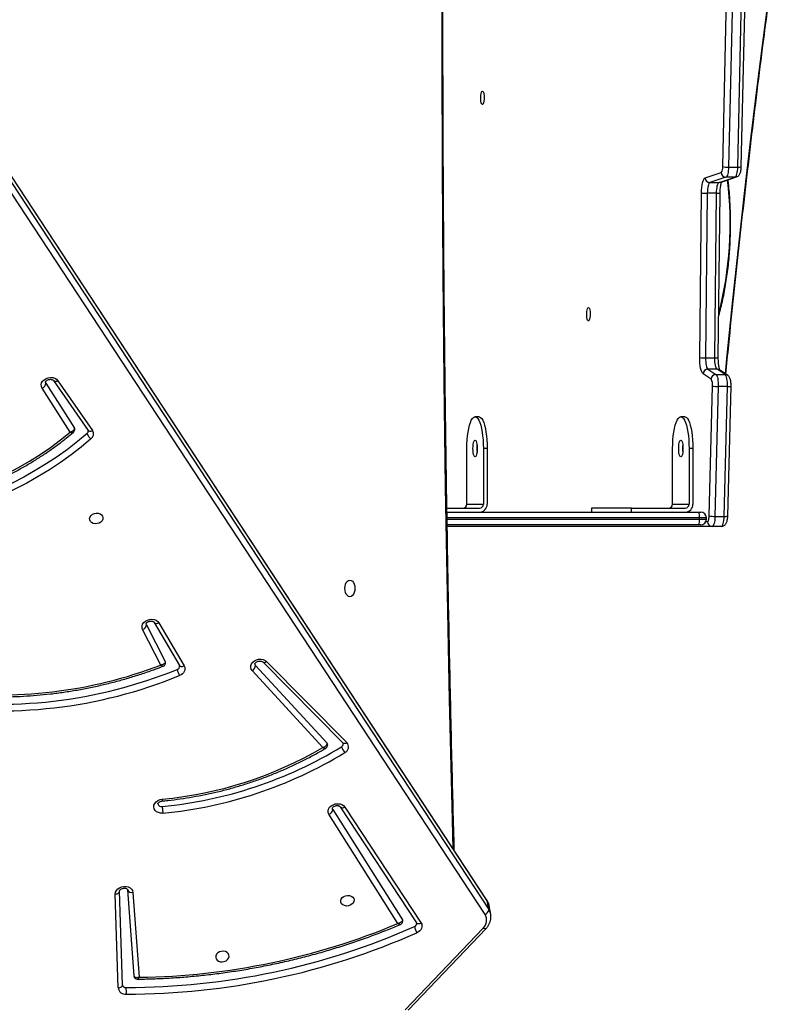
# Model space of a CAD drawing. Units: millimetres. Extents: x -7813 to 337517, y -3372 to 14996.
# Drawn here: x 4683 to 5153, y 5558 to 6177 of the extents above; entities that cross this region are included whole.
import ezdxf

# ---------------------------------------------------------------- set-up
doc = ezdxf.new("R2010")
doc.units = ezdxf.units.MM
doc.layers.add('Toestel 2D', color=7, linetype='Continuous', lineweight=20)
doc.layers.add('VP-EQ', color=7, linetype='Continuous', true_color=0x8a3492)

# ---------------------------------------------------------------- blocks, each defined once
blk = doc.blocks.new('3029-1')
at = {"layer": 'VP-EQ', "color": 0, "linetype": 'Continuous', "lineweight": 25}
for p, q in [((1101.274, -931.955), (1096.374, -937.106)), ((1101.459, -931.979), (1096.558, -937.129)), ((1119.255, -933.546), (1119.256, -933.552)), ((1119.256, -933.552), (1119.436, -939.453)), ((1119.523, -933.36), (1119.703, -939.261)), ((1118.591, -939.373), (1118.199, -934.03)), ((1118.525, -934.111), (1118.921, -939.522)), ((1105.264, -944.738), (1100.468, -937.441)), ((1105.547, -944.756), (1100.752, -937.46)), ((1106.028, -944.585), (1101.643, -937.647)), ((1101.923, -937.413), (1106.263, -944.281)), ((1096.085, -937.986), (1096.184, -938.536)), ((1132.476, -993.518), (1096.208, -938.292)), ((1096.208, -938.292), (1096.308, -938.842)), ((1096.442, -937.985), (1132.71, -993.211)), ((1096.308, -938.842), (1132.575, -994.068)), ((1096.324, -938.883), (1132.591, -994.109)), ((1119.436, -939.447), (1119.436, -939.453)), ((1106.028, -944.585), (1106.051, -944.644)), ((1105.547, -944.756), (1105.545, -944.752)), ((1110.182, -953.894), (1105.138, -948.803)), ((1110.428, -953.866), (1105.384, -948.775)), ((1110.876, -953.654), (1106.378, -948.755)), ((1106.648, -948.484), (1111.089, -953.32)), ((1116.962, -956.328), (1115.372, -953.614)), ((1117.253, -956.359), (1115.664, -953.646)), ((1117.743, -956.205), (1116.559, -953.886)), ((1116.84, -953.668), (1117.988, -955.916)), ((1117.253, -956.359), (1117.251, -956.355)), ((1117.743, -956.205), (1117.759, -956.251)), ((1081.58, -962.395), (1082.159, -962.395)), ((1082.159, -962.395), (1098.82, -962.395)), ((1082.872, -962.495), (1083.002, -962.495)), ((1083.002, -962.495), (1098.822, -962.495)), ((1081.177, -963.048), (1080.968, -971.221)), ((1081.4, -963.027), (1081.191, -971.199)), ((1081.979, -963.027), (1081.4, -963.027)), ((1081.77, -971.199), (1081.979, -963.027)), ((1082.346, -963.056), (1082.137, -971.229)), ((1082.555, -962.695), (1082.449, -962.695)), ((1082.522, -962.845), (1082.522, -962.945)), ((1082.956, -962.845), (1082.522, -962.845)), ((1082.522, -962.945), (1082.956, -962.945)), ((1083.002, -963.295), (1082.872, -963.295)), ((1082.956, -962.845), (1082.956, -962.945)), ((1098.827, -962.845), (1082.956, -962.845)), ((1082.956, -962.945), (1098.829, -962.945)), ((1098.835, -963.295), (1083.002, -963.295)), ((1087.231, -963.295), (1087.231, -963.545)), ((1089.749, -963.545), (1089.749, -963.295)), ((1083.367, -967.295), (1083.367, -963.795)), ((1083.609, -967.295), (1083.609, -963.795)), ((1084.644, -963.795), (1083.609, -963.795)), ((1087.231, -963.545), (1083.85, -963.545)), ((1084.644, -963.795), (1084.644, -967.295)), ((1087.231, -963.545), (1089.749, -963.545)), ((1096.308, -967.295), (1096.308, -963.795)), ((1096.55, -967.295), (1096.55, -963.795)), ((1097.585, -963.795), (1096.55, -963.795)), ((1098.839, -963.545), (1096.791, -963.545)), ((1097.585, -963.795), (1097.585, -967.295)), ((1083.367, -967.295), (1083.609, -967.295)), ((1096.308, -967.295), (1096.55, -967.295)), ((1123.316, -971.563), (1121.136, -968.426)), ((1123.595, -971.575), (1121.416, -968.438)), ((1124.074, -971.402), (1122.279, -968.583)), ((1122.545, -968.327), (1124.309, -971.097)), ((1083.885, -969.295), (1084.126, -969.295)), ((1096.826, -969.295), (1097.067, -969.295)), ((1081.191, -971.199), (1081.77, -971.199)), ((1081.19, -971.914), (1081.689, -972.24)), ((1081.921, -971.958), (1081.341, -971.958)), ((1081.341, -971.958), (1081.841, -972.285)), ((1082.42, -972.285), (1081.921, -971.958)), ((1082.223, -971.662), (1082.723, -971.989)), ((1124.074, -971.402), (1124.097, -971.461)), ((1081.841, -972.285), (1082.42, -972.285)), ((1081.769, -973.013), (1081.659, -983.368)), ((1081.991, -973.004), (1081.881, -983.359)), ((1082.571, -973.004), (1081.991, -973.004)), ((1082.461, -983.359), (1082.571, -973.004)), ((1082.938, -973.016), (1082.828, -983.371)), ((1081.881, -983.359), (1082.461, -983.359)), ((1081.627, -984.042), (1080.62, -984.382)), ((1081.716, -984.027), (1080.709, -984.367)), ((1081.289, -984.367), (1082.295, -984.027)), ((1082.592, -984.326), (1081.585, -984.666)), ((1082.295, -984.027), (1081.716, -984.027)), ((1080.709, -984.367), (1081.289, -984.367)), ((1080.322, -985.023), (1080.05, -997.204)), ((1080.544, -985.004), (1080.272, -997.184)), ((1081.124, -985.004), (1080.544, -985.004)), ((1080.852, -997.184), (1081.124, -985.004)), ((1081.491, -985.03), (1081.219, -997.21))]:
    blk.add_line(p, q, dxfattribs=at)
at = {"layer": 'VP-EQ', "color": 0, "linetype": 'Continuous', "lineweight": 25, "flags": 128}
for points in [[(1119.523, -933.36), (1119.466, -933.369), (1119.412, -933.384), (1119.363, -933.405), (1119.322, -933.432), (1119.29, -933.463), (1119.268, -933.497), (1119.257, -933.533), (1119.256, -933.552)], [(1112.544, -935.329), (1112.552, -935.428), (1112.597, -935.518), (1112.674, -935.592), (1112.778, -935.642), (1112.898, -935.664), (1113.023, -935.657), (1113.144, -935.62), (1113.249, -935.558), (1113.329, -935.475), (1113.376, -935.379), (1113.387, -935.279), (1113.36, -935.183), (1113.298, -935.1), (1113.207, -935.037), (1113.094, -935.001), (1112.97, -934.993), (1112.845, -935.016), (1112.731, -935.066), (1112.638, -935.139), (1112.574, -935.23), (1112.544, -935.329)], [(1096.374, -937.106), (1096.38, -937.1), (1096.404, -937.089), (1096.435, -937.086), (1096.472, -937.092), (1096.514, -937.107), (1096.558, -937.129)], [(1100.468, -937.441), (1100.429, -937.362), (1100.411, -937.277), (1100.415, -937.189), (1100.44, -937.102), (1100.487, -937.019), (1100.552, -936.944), (1100.633, -936.879), (1100.728, -936.827)], [(1100.752, -937.46), (1100.735, -937.44), (1100.705, -937.42), (1100.667, -937.407), (1100.622, -937.403), (1100.573, -937.408), (1100.521, -937.421), (1100.468, -937.441)], [(1101.643, -937.647), (1101.63, -937.618), (1101.626, -937.602)], [(1105.519, -938.848), (1105.49, -938.948), (1105.426, -939.038), (1105.332, -939.111), (1105.218, -939.162), (1105.094, -939.184), (1104.969, -939.176), (1104.856, -939.14), (1104.765, -939.077), (1104.703, -938.994), (1104.677, -938.899), (1104.687, -938.798), (1104.735, -938.702), (1104.814, -938.62), (1104.919, -938.557), (1105.04, -938.52), (1105.166, -938.513), (1105.286, -938.535), (1105.389, -938.585), (1105.466, -938.659), (1105.511, -938.749), (1105.519, -938.848)], [(1096.308, -938.842), (1096.319, -938.875), (1096.324, -938.883)], [(1119.703, -939.261), (1119.688, -939.375), (1119.636, -939.485), (1119.553, -939.584), (1119.442, -939.664), (1119.311, -939.72), (1119.169, -939.749), (1119.026, -939.749), (1118.891, -939.719), (1118.773, -939.662), (1118.68, -939.582), (1118.618, -939.483), (1118.591, -939.373)], [(1119.703, -939.261), (1119.645, -939.269), (1119.591, -939.285), (1119.543, -939.306), (1119.502, -939.333), (1119.47, -939.364), (1119.448, -939.398), (1119.437, -939.434), (1119.436, -939.447)], [(1098.441, -942.107), (1098.512, -944.789), (1098.671, -951.48), (1098.808, -958.172), (1098.922, -964.866), (1099.013, -971.56), (1099.082, -978.256), (1099.127, -984.951), (1099.15, -991.647), (1099.15, -998.344), (1099.127, -1005.04), (1099.082, -1011.735), (1099.013, -1018.431), (1098.922, -1025.125), (1098.808, -1031.819), (1098.671, -1038.511), (1098.512, -1045.202), (1098.441, -1047.884)], [(1106.263, -944.281), (1106.308, -944.387), (1106.317, -944.501), (1106.287, -944.615), (1106.223, -944.723), (1106.127, -944.815), (1106.006, -944.887), (1105.869, -944.933), (1105.725, -944.95), (1105.583, -944.937), (1105.453, -944.896), (1105.344, -944.828), (1105.264, -944.738)], [(1116.713, -944.355), (1116.858, -944.357), (1116.994, -944.389), (1117.112, -944.448), (1117.204, -944.531), (1117.263, -944.632), (1117.287, -944.745), (1117.272, -944.86), (1117.22, -944.972), (1117.135, -945.071), (1117.023, -945.152), (1116.89, -945.208), (1116.747, -945.236)], [(1111.089, -953.32), (1111.155, -953.417), (1111.185, -953.527), (1111.178, -953.641), (1111.135, -953.753), (1111.058, -953.855), (1110.953, -953.939), (1110.826, -954.002), (1110.686, -954.037), (1110.542, -954.044), (1110.404, -954.02), (1110.282, -953.969), (1110.182, -953.894)], [(1115.372, -953.614), (1115.337, -953.533), (1115.323, -953.447), (1115.332, -953.36), (1115.361, -953.273), (1115.411, -953.192), (1115.48, -953.119), (1115.564, -953.057), (1115.661, -953.008)], [(1110.919, -953.739), (1110.916, -953.724), (1110.876, -953.654)], [(1115.664, -953.646), (1115.644, -953.621), (1115.613, -953.6), (1115.574, -953.586), (1115.528, -953.581), (1115.478, -953.584), (1115.425, -953.595), (1115.372, -953.614)], [(1117.988, -955.916), (1118.023, -956.024), (1118.021, -956.138), (1117.982, -956.25), (1117.91, -956.353), (1117.809, -956.44), (1117.685, -956.505), (1117.547, -956.545), (1117.404, -956.556), (1117.265, -956.537), (1117.14, -956.491), (1117.036, -956.419), (1116.962, -956.328)], [(1104.948, -957.97), (1105.03, -957.988), (1105.106, -958.041), (1105.171, -958.124), (1105.222, -958.233), (1105.253, -958.36), (1105.264, -958.495), (1105.253, -958.631), (1105.222, -958.758), (1105.171, -958.867), (1105.106, -958.95), (1105.03, -959.003), (1104.948, -959.02), (1104.866, -959.003), (1104.79, -958.95), (1104.725, -958.867), (1104.674, -958.758), (1104.643, -958.631), (1104.632, -958.495), (1104.643, -958.36), (1104.674, -958.233), (1104.725, -958.124), (1104.79, -958.041), (1104.866, -957.988), (1104.948, -957.97)], [(1081.58, -962.395), (1081.547, -962.407), (1081.515, -962.442), (1081.485, -962.499), (1081.458, -962.577), (1081.436, -962.672), (1081.418, -962.781), (1081.406, -962.9), (1081.4, -963.027)], [(1081.979, -963.027), (1081.985, -962.9), (1081.998, -962.781), (1082.015, -962.672), (1082.038, -962.577), (1082.064, -962.499), (1082.094, -962.442), (1082.126, -962.407), (1082.159, -962.395)], [(1121.321, -962.9), (1121.292, -962.999), (1121.228, -963.09), (1121.134, -963.163), (1121.02, -963.213), (1120.896, -963.236), (1120.771, -963.228), (1120.659, -963.192), (1120.567, -963.129), (1120.505, -963.046), (1120.479, -962.95), (1120.49, -962.85), (1120.537, -962.754), (1120.616, -962.671), (1120.721, -962.609), (1120.842, -962.572), (1120.968, -962.565), (1121.088, -962.587), (1121.191, -962.637), (1121.268, -962.711), (1121.313, -962.801), (1121.321, -962.9)], [(1121.233, -967.903), (1121.847, -967.388), (1122.487, -966.893), (1123.151, -966.418), (1123.837, -965.965), (1124.545, -965.534), (1125.272, -965.127), (1126.019, -964.743), (1126.783, -964.385), (1127.563, -964.051), (1128.357, -963.743), (1129.165, -963.462), (1129.984, -963.208), (1130.813, -962.982), (1131.65, -962.783), (1132.495, -962.613), (1133.344, -962.471), (1134.198, -962.358), (1135.053, -962.275), (1135.91, -962.22), (1136.765, -962.195), (1137.617, -962.199), (1138.466, -962.233)], [(1121.478, -968.238), (1122.083, -967.731), (1122.713, -967.243), (1123.367, -966.775), (1124.043, -966.329), (1124.74, -965.905), (1125.457, -965.504), (1126.192, -965.126), (1126.945, -964.772), (1127.713, -964.444), (1128.496, -964.141), (1129.291, -963.864), (1130.098, -963.614), (1130.914, -963.391), (1131.739, -963.195), (1132.571, -963.027), (1133.408, -962.888), (1134.248, -962.777), (1135.091, -962.694), (1135.934, -962.641), (1136.777, -962.616), (1137.617, -962.62), (1138.452, -962.653)], [(1082.449, -962.695), (1082.43, -962.702), (1082.412, -962.722), (1082.395, -962.755), (1082.38, -962.799), (1082.367, -962.853), (1082.357, -962.916), (1082.35, -962.984), (1082.346, -963.056)], [(1137.674, -963.336), (1136.855, -963.317), (1136.032, -963.327), (1135.207, -963.367), (1134.383, -963.438), (1133.56, -963.538), (1132.74, -963.667), (1131.926, -963.826), (1131.118, -964.014), (1130.319, -964.231), (1129.53, -964.475), (1128.752, -964.747), (1127.988, -965.047), (1127.24, -965.372), (1126.507, -965.724), (1125.793, -966.1), (1125.099, -966.5), (1124.425, -966.924), (1123.774, -967.371), (1123.147, -967.839), (1122.545, -968.327)], [(1084.126, -967.82), (1084.091, -967.803), (1084.059, -967.75), (1084.03, -967.667), (1084.009, -967.558), (1083.995, -967.431), (1083.991, -967.295), (1083.995, -967.16), (1084.009, -967.033), (1084.03, -966.924), (1084.059, -966.841), (1084.091, -966.788), (1084.126, -966.77), (1084.162, -966.788), (1084.194, -966.841), (1084.223, -966.924), (1084.244, -967.033), (1084.258, -967.16), (1084.262, -967.295), (1084.258, -967.431), (1084.244, -967.558), (1084.223, -967.667), (1084.194, -967.75), (1084.162, -967.803), (1084.126, -967.82)], [(1097.067, -967.82), (1097.032, -967.803), (1096.999, -967.75), (1096.971, -967.667), (1096.95, -967.558), (1096.936, -967.431), (1096.932, -967.295), (1096.936, -967.16), (1096.95, -967.033), (1096.971, -966.924), (1096.999, -966.841), (1097.032, -966.788), (1097.067, -966.77), (1097.103, -966.788), (1097.135, -966.841), (1097.163, -966.924), (1097.185, -967.033), (1097.199, -967.16), (1097.203, -967.295), (1097.199, -967.431), (1097.185, -967.558), (1097.163, -967.667), (1097.135, -967.75), (1097.103, -967.803), (1097.067, -967.82)], [(1083.885, -969.295), (1083.85, -969.291), (1083.78, -969.254), (1083.712, -969.18), (1083.647, -969.071), (1083.586, -968.929), (1083.532, -968.757), (1083.483, -968.558), (1083.443, -968.335), (1083.41, -968.092), (1083.387, -967.835), (1083.372, -967.568), (1083.367, -967.295)], [(1084.644, -967.295), (1084.639, -967.568), (1084.625, -967.835), (1084.601, -968.092), (1084.569, -968.335), (1084.528, -968.558), (1084.48, -968.757), (1084.425, -968.929), (1084.365, -969.071), (1084.3, -969.18), (1084.232, -969.254), (1084.162, -969.291), (1084.091, -969.291), (1084.021, -969.254), (1083.953, -969.18), (1083.888, -969.071), (1083.828, -968.929), (1083.773, -968.757), (1083.725, -968.558), (1083.684, -968.335), (1083.652, -968.092), (1083.628, -967.835), (1083.614, -967.568), (1083.609, -967.295)], [(1096.826, -969.295), (1096.791, -969.291), (1096.721, -969.254), (1096.653, -969.18), (1096.588, -969.071), (1096.527, -968.929), (1096.473, -968.757), (1096.424, -968.558), (1096.384, -968.335), (1096.351, -968.092), (1096.327, -967.835), (1096.313, -967.568), (1096.308, -967.295)], [(1097.585, -967.295), (1097.58, -967.568), (1097.566, -967.835), (1097.542, -968.092), (1097.51, -968.335), (1097.469, -968.558), (1097.421, -968.757), (1097.366, -968.929), (1097.306, -969.071), (1097.241, -969.18), (1097.173, -969.254), (1097.103, -969.291), (1097.032, -969.291), (1096.962, -969.254), (1096.894, -969.18), (1096.829, -969.071), (1096.769, -968.929), (1096.714, -968.757), (1096.666, -968.558), (1096.625, -968.335), (1096.593, -968.092), (1096.569, -967.835), (1096.555, -967.568), (1096.55, -967.295)], [(1121.416, -968.438), (1121.4, -968.42), (1121.37, -968.4), (1121.332, -968.389), (1121.288, -968.385), (1121.24, -968.39), (1121.188, -968.404), (1121.136, -968.426)], [(1122.279, -968.583), (1122.267, -968.561), (1122.261, -968.538)], [(1081.191, -971.199), (1081.191, -971.33), (1081.197, -971.459), (1081.209, -971.582), (1081.227, -971.693), (1081.25, -971.789), (1081.278, -971.867), (1081.308, -971.924), (1081.341, -971.958)], [(1081.921, -971.958), (1081.888, -971.924), (1081.857, -971.867), (1081.83, -971.789), (1081.807, -971.693), (1081.789, -971.582), (1081.776, -971.459), (1081.77, -971.33), (1081.77, -971.199)], [(1124.309, -971.097), (1124.354, -971.202), (1124.363, -971.315), (1124.335, -971.429), (1124.272, -971.536), (1124.178, -971.628), (1124.059, -971.701), (1123.923, -971.748), (1123.78, -971.767), (1123.639, -971.756), (1123.509, -971.716), (1123.398, -971.65), (1123.316, -971.563)], [(1123.595, -971.575), (1123.58, -971.558), (1123.55, -971.538), (1123.512, -971.526), (1123.468, -971.522), (1123.419, -971.528), (1123.368, -971.541), (1123.316, -971.563)], [(1081.323, -972.001), (1081.207, -973.175), (1080.853, -976.634), (1080.483, -980.084), (1080.097, -983.525), (1079.696, -986.955), (1079.279, -990.375), (1078.846, -993.784), (1078.721, -994.747)], [(1081.841, -972.285), (1081.872, -972.317), (1081.902, -972.37), (1081.928, -972.443), (1081.951, -972.534), (1081.969, -972.639), (1081.982, -972.755), (1081.99, -972.877), (1081.991, -973.004)], [(1082.571, -973.004), (1082.569, -972.877), (1082.562, -972.755), (1082.549, -972.639), (1082.531, -972.534), (1082.508, -972.443), (1082.481, -972.37), (1082.452, -972.317), (1082.42, -972.285)], [(1082.723, -971.989), (1082.768, -972.035), (1082.81, -972.111), (1082.848, -972.216), (1082.881, -972.345), (1082.907, -972.495), (1082.925, -972.66), (1082.936, -972.836), (1082.938, -973.016)], [(1089.94, -976.174), (1089.908, -976.156), (1089.878, -976.101), (1089.854, -976.014), (1089.838, -975.905), (1089.831, -975.781), (1089.833, -975.655), (1089.845, -975.537), (1089.865, -975.438), (1089.893, -975.367), (1089.924, -975.329), (1089.957, -975.329), (1089.988, -975.367), (1090.015, -975.438), (1090.036, -975.537), (1090.048, -975.655), (1090.05, -975.781), (1090.043, -975.905), (1090.026, -976.014), (1090.002, -976.101), (1089.973, -976.156), (1089.94, -976.174)], [(1081.881, -983.359), (1081.877, -983.484), (1081.867, -983.604), (1081.851, -983.715), (1081.831, -983.814), (1081.807, -983.896), (1081.779, -983.961), (1081.748, -984.005), (1081.716, -984.027)], [(1082.295, -984.027), (1082.327, -984.005), (1082.358, -983.961), (1082.386, -983.896), (1082.411, -983.814), (1082.431, -983.715), (1082.446, -983.604), (1082.456, -983.484), (1082.461, -983.359)], [(1082.828, -983.371), (1082.822, -983.55), (1082.808, -983.721), (1082.786, -983.88), (1082.757, -984.021), (1082.721, -984.139), (1082.681, -984.231), (1082.638, -984.295), (1082.592, -984.326)], [(1081.627, -984.042), (1081.659, -984.033), (1081.716, -984.027)], [(1080.709, -984.367), (1080.678, -984.388), (1080.648, -984.43), (1080.621, -984.491), (1080.597, -984.57), (1080.576, -984.663), (1080.561, -984.769), (1080.55, -984.884), (1080.544, -985.004)], [(1080.619, -984.382), (1080.653, -984.373), (1080.709, -984.367)], [(1081.124, -985.004), (1081.129, -984.884), (1081.14, -984.769), (1081.156, -984.663), (1081.176, -984.57), (1081.201, -984.491), (1081.228, -984.43), (1081.258, -984.388), (1081.289, -984.367)], [(1096.605, -989.781), (1096.572, -989.762), (1096.543, -989.707), (1096.519, -989.621), (1096.502, -989.511), (1096.495, -989.388), (1096.498, -989.261), (1096.51, -989.144), (1096.53, -989.044), (1096.557, -988.973), (1096.588, -988.936), (1096.621, -988.936), (1096.653, -988.973), (1096.68, -989.044), (1096.7, -989.144), (1096.712, -989.261), (1096.715, -989.388), (1096.707, -989.511), (1096.691, -989.621), (1096.667, -989.707), (1096.637, -989.762), (1096.605, -989.781)]]:
    blk.add_lwpolyline(points, dxfattribs=at)
at = {"layer": 'VP-EQ', "color": 0, "linetype": 'Continuous', "lineweight": 25}
for centre, radius, start, end in [((1119.027, -978.246), 45.281, 90.01575, 113.83551), ((1119.034, -978.285), 44.899, 90.01505, 113.83609), ((1120.752, -933.145), 1.747, 174.10262, 187.94228), ((1119.065, -933.425), 0.463, 8.07966, 96.30098), ((1119.044, -933.605), 0.22, 15.43315, 95.77475), ((1118.8, -977.768), 43.742, 90.78709, 112.69461), ((1097.02, -937.628), 0.679, 132.80095, 211.74483), ((1099.608, -937.518), 1.316, 13.29037, 31.6654), ((1100.962, -937.422), 0.219, 109.41777, 184.63321), ((1096.889, -937.84), 0.817, 190.59184, 213.57507), ((1096.555, -938.313), 0.347, 108.9411, 176.50356), ((1096.989, -938.39), 0.818, 190.31263, 213.55643), ((1118.666, -939.647), 0.284, 26.00683, 105.4031), ((1105.394, -944.938), 0.239, 50.91672, 123.15823), ((1119.256, -971.065), 26.831, 95.43786, 121.42065), ((1106.37, -944.607), 0.343, 108.10152, 176.35216), ((1119.265, -971.113), 26.457, 95.44013, 121.42112), ((1119.003, -969.576), 24.444, 95.2953, 120.3589), ((1116.801, -944.997), 0.228, 16.59297, 101.33591), ((1105.436, -948.534), 0.402, 114.65794, 222.02006), ((1104.634, -948.76), 0.868, 15.05484, 42.97387), ((1105.28, -948.956), 0.209, 60.04334, 132.86478), ((1105.566, -948.716), 0.204, 117.52034, 186.46463), ((1106.473, -948.667), 0.129, 190.37593, 223.22264), ((1126.964, -980.663), 29.876, 80.89872, 112.23075), ((1126.972, -980.708), 29.5, 80.89891, 112.23053), ((1127.016, -980.287), 28.497, 82.59417, 110.92251), ((1111.267, -953.668), 0.39, 117.00608, 177.9621), ((1114.35, -953.735), 1.499, 12.89826, 29.03033), ((1110.324, -954.047), 0.209, 60.10604, 132.85089), ((1115.87, -953.607), 0.214, 105.9923, 185.65596), ((1117.088, -956.538), 0.245, 48.36296, 120.91426), ((1118.065, -956.229), 0.322, 103.78643, 175.63694), ((1082.154, -962.69), 0.295, 359.03554, 88.98662), ((1082.872, -962.845), 0.35, 90, 180), ((1083.661, -962.759), 0.71, 158.17196, 186.95588), ((1081.33, -963.462), 0.441, 80.89451, 110.28605), ((1082.032, -964.664), 1.638, 78.95721, 91.86241), ((1082.872, -962.945), 0.35, 180, 270), ((1083.661, -963.031), 0.71, 173.04412, 201.82804), ((1083.859, -963.787), 0.492, 91.00825, 180.97881), ((1096.8, -963.787), 0.492, 91.00825, 180.97881), ((1083.855, -963.791), 0.246, 91.01359, 180.97065), ((1084.89, -963.791), 0.246, 91.01381, 180.97609), ((1096.796, -963.791), 0.246, 91.01359, 180.97065), ((1097.831, -963.791), 0.246, 91.01381, 180.97609), ((1082.12, -967.295), 1.901, 352.72257, 7.27743), ((1095.061, -967.295), 1.901, 352.72141, 7.27859), ((1095.061, -967.295), 1.901, 352.72257, 7.27743), ((1121.464, -968.216), 0.389, 126.46597, 212.62183), ((1120.87, -968.426), 0.637, 17.16365, 55.23649), ((1121.597, -968.39), 0.193, 128.18147, 187.77687), ((1081.121, -971.635), 0.441, 80.89451, 110.28605), ((1081.824, -972.837), 1.638, 78.95721, 91.86241), ((1082.803, -971.322), 0.672, 171.97724, 210.40022), ((1124.417, -971.423), 0.344, 108.26398, 176.39246), ((1081.34, -971.683), 0.276, 236.91561, 270.15568), ((1081.915, -971.65), 0.308, 271.00656, 357.67436), ((1081.84, -972.009), 0.276, 236.93459, 270.1552), ((1082.415, -971.976), 0.308, 271.0028, 357.66889), ((1081.938, -974.415), 1.412, 87.82504, 96.86509), ((1082.625, -976.874), 3.871, 85.36041, 90.80345), ((1103.6, -981.459), 22.583, 165.46023, 186.95), ((1081.828, -984.776), 1.418, 87.84229, 96.84734), ((1082.514, -987.238), 3.88, 85.3595, 90.78951), ((1082.29, -984.33), 0.302, 0.65086, 88.89487), ((1081.283, -984.669), 0.302, 0.64829, 88.90658), ((1081.985, -984.964), 0.499, 143.34983, 187.65784), ((1080.491, -985.687), 0.685, 85.52333, 104.29749), ((1081.177, -986.87), 1.866, 80.32217, 91.63935)]:
    blk.add_arc(centre, radius, start, end, dxfattribs=at)
for points, knots in [([(1118.296, -933.913), (1118.154, -933.915), (1117.664, -933.922), (1116.826, -933.951), (1115.783, -934.011), (1114.739, -934.096), (1113.697, -934.207), (1112.657, -934.342), (1111.619, -934.501), (1110.586, -934.685), (1109.557, -934.894), (1108.534, -935.127), (1107.518, -935.383), (1106.509, -935.664), (1105.509, -935.968), (1104.518, -936.295), (1103.537, -936.645), (1102.619, -936.996), (1102.034, -937.24), (1101.767, -937.352)], [0, 0, 0, 0, 0.025303, 0.086844, 0.148386, 0.209928, 0.27147, 0.333012, 0.394555, 0.456097, 0.517639, 0.579183, 0.640724, 0.702269, 0.763811, 0.825354, 0.886899, 0.948443, 1, 1, 1, 1]), ([(1118.199, -934.03), (1118.199, -934.03), (1118.21, -934.005), (1118.237, -933.956), (1118.272, -933.916), (1118.29, -933.916), (1118.296, -933.916)], [0, 0, 0, 0, 0.004012, 0.355789, 0.783125, 1, 1, 1, 1]), ([(1118.199, -934.03), (1118.199, -934.03), (1118.231, -934.02), (1118.3, -934.001), (1118.396, -934.002), (1118.466, -934.027), (1118.509, -934.063), (1118.519, -934.095), (1118.525, -934.111)], [0, 0, 0, 0, 0.002317, 0.208238, 0.458323, 0.664381, 0.828204, 1, 1, 1, 1]), ([(1118.521, -934.098), (1118.521, -934.093), (1118.519, -934.062), (1118.491, -934.009), (1118.438, -933.951), (1118.37, -933.92), (1118.32, -933.91), (1118.297, -933.913), (1118.296, -933.913)], [0, 0, 0, 0, 0.0482912, 0.2895436, 0.5396083, 0.7762253, 0.9869443, 1, 1, 1, 1]), ([(1096.374, -937.106), (1096.349, -937.133), (1096.282, -937.208), (1096.193, -937.344), (1096.117, -937.512), (1096.076, -937.686), (1096.065, -937.848), (1096.082, -937.947), (1096.089, -937.99)], [0, 0, 0, 0, 0.110607, 0.301596, 0.491469, 0.678602, 0.862749, 1, 1, 1, 1]), ([(1100.752, -937.46), (1100.75, -937.457), (1100.746, -937.449), (1100.745, -937.443), (1100.745, -937.439)], [0, 0, 0, 0, 0.380094, 1, 1, 1, 1]), ([(1101.766, -937.351), (1101.746, -937.361), (1101.704, -937.382), (1101.653, -937.44), (1101.624, -937.513), (1101.617, -937.572), (1101.626, -937.599), (1101.627, -937.602)], [0, 0, 0, 0, 0.219055, 0.461748, 0.718699, 0.978092, 1, 1, 1, 1]), ([(1101.643, -937.647), (1101.643, -937.63), (1101.641, -937.598), (1101.667, -937.546), (1101.721, -937.489), (1101.811, -937.439), (1101.887, -937.419), (1101.923, -937.413), (1101.923, -937.413)], [0, 0, 0, 0, 0.162834, 0.316359, 0.516874, 0.772783, 0.997645, 1, 1, 1, 1]), ([(1101.923, -937.413), (1101.923, -937.413), (1101.898, -937.394), (1101.848, -937.36), (1101.793, -937.341), (1101.774, -937.351), (1101.768, -937.354)], [0, 0, 0, 0, 0.0038948, 0.3841209, 0.8167796, 1, 1, 1, 1]), ([(1096.186, -938.521), (1096.188, -938.541), (1096.197, -938.618), (1096.241, -938.741), (1096.297, -938.837), (1096.324, -938.883)], [0, 0, 0, 0, 0.157143, 0.593396, 1, 1, 1, 1]), ([(1119.436, -939.453), (1119.436, -939.456), (1119.436, -939.464), (1119.43, -939.487), (1119.403, -939.529), (1119.35, -939.575), (1119.275, -939.613), (1119.188, -939.635), (1119.1, -939.638), (1119.023, -939.622), (1118.966, -939.595), (1118.935, -939.565), (1118.925, -939.547), (1118.924, -939.538), (1118.923, -939.534)], [0, 0, 0, 0, 0.042171, 0.136854, 0.221578, 0.310043, 0.395953, 0.481708, 0.56735, 0.652617, 0.738331, 0.826881, 0.923915, 1, 1, 1, 1]), ([(1098.377, -942.01), (1098.425, -943.816), (1098.526, -947.657), (1098.658, -953.536), (1098.778, -959.645), (1098.878, -965.755), (1098.96, -971.865), (1099.022, -977.977), (1099.066, -984.088), (1099.09, -990.201), (1099.095, -996.313), (1099.082, -1002.425), (1099.049, -1008.537), (1098.998, -1014.648), (1098.927, -1020.759), (1098.837, -1026.87), (1098.729, -1032.979), (1098.6, -1039.088), (1098.483, -1044.089), (1098.401, -1047.054), (1098.376, -1047.983)], [0, 0, 0, 0, 0.051161, 0.108818, 0.166475, 0.224132, 0.281789, 0.339446, 0.397102, 0.45476, 0.512417, 0.570073, 0.62773, 0.685387, 0.743044, 0.800701, 0.858358, 0.916015, 0.973672, 1, 1, 1, 1]), ([(1106.049, -944.644), (1106.05, -944.648), (1106.052, -944.656), (1106.048, -944.678), (1106.025, -944.719), (1105.976, -944.766), (1105.903, -944.806), (1105.818, -944.83), (1105.729, -944.836), (1105.649, -944.823), (1105.589, -944.797), (1105.559, -944.772), (1105.55, -944.761), (1105.547, -944.756)], [0, 0, 0, 0, 0.073118, 0.177698, 0.273001, 0.37243, 0.467858, 0.563023, 0.658043, 0.752718, 0.847576, 0.945019, 1, 1, 1, 1]), ([(1116.757, -944.774), (1116.753, -944.751), (1116.745, -944.705), (1116.733, -944.609), (1116.723, -944.508), (1116.717, -944.424), (1116.714, -944.376), (1116.714, -944.359), (1116.713, -944.355)], [0, 0, 0, 0, 0.214601, 0.429298, 0.644013, 0.858617, 0.973197, 1, 1, 1, 1]), ([(1116.752, -945.121), (1116.635, -945.133), (1116.255, -945.17), (1115.613, -945.251), (1114.828, -945.375), (1114.048, -945.523), (1113.272, -945.695), (1112.504, -945.891), (1111.743, -946.112), (1110.991, -946.355), (1110.249, -946.622), (1109.519, -946.911), (1108.801, -947.222), (1108.097, -947.554), (1107.408, -947.909), (1106.864, -948.21), (1106.553, -948.395), (1106.46, -948.45)], [0, 0, 0, 0, 0.032061, 0.104182, 0.176309, 0.248435, 0.320561, 0.392688, 0.464815, 0.536945, 0.609073, 0.681202, 0.753335, 0.825465, 0.897599, 0.969733, 1, 1, 1, 1]), ([(1116.747, -945.236), (1116.747, -945.232), (1116.746, -945.215), (1116.745, -945.176), (1116.746, -945.136), (1116.749, -945.116), (1116.752, -945.121), (1116.752, -945.121)], [0, 0, 0, 0, 0.056891, 0.245777, 0.619275, 0.992476, 1, 1, 1, 1]), ([(1117.019, -944.933), (1117.019, -944.934), (1117.022, -944.941), (1117.02, -944.955), (1117.005, -944.991), (1116.967, -945.036), (1116.905, -945.079), (1116.827, -945.111), (1116.772, -945.118), (1116.746, -945.121)], [0, 0, 0, 0, 0.036076, 0.2337, 0.395796, 0.546554, 0.704812, 0.861373, 1, 1, 1, 1]), ([(1105.384, -948.775), (1105.381, -948.771), (1105.369, -948.757), (1105.364, -948.748), (1105.364, -948.74), (1105.364, -948.739)], [0, 0, 0, 0, 0.244513, 0.877542, 1, 1, 1, 1]), ([(1106.46, -948.45), (1106.442, -948.462), (1106.403, -948.489), (1106.361, -948.551), (1106.338, -948.622), (1106.345, -948.669), (1106.349, -948.69)], [0, 0, 0, 0, 0.2332999, 0.501854, 0.7840785, 1, 1, 1, 1]), ([(1106.648, -948.484), (1106.648, -948.484), (1106.613, -948.494), (1106.54, -948.523), (1106.453, -948.584), (1106.401, -948.649), (1106.376, -948.706), (1106.378, -948.739), (1106.378, -948.755)], [0, 0, 0, 0, 0.002338, 0.225306, 0.480608, 0.681642, 0.836331, 1, 1, 1, 1]), ([(1106.648, -948.484), (1106.648, -948.483), (1106.633, -948.475), (1106.605, -948.462), (1106.549, -948.441), (1106.494, -948.433), (1106.47, -948.447), (1106.462, -948.452)], [0, 0, 0, 0, 0.003694, 0.188704, 0.36902, 0.785755, 1, 1, 1, 1]), ([(1130.843, -951.925), (1130.733, -951.91), (1130.35, -951.858), (1129.688, -951.787), (1128.855, -951.721), (1128.017, -951.68), (1127.174, -951.665), (1126.329, -951.675), (1125.483, -951.71), (1124.636, -951.77), (1123.789, -951.855), (1122.945, -951.964), (1122.103, -952.099), (1121.266, -952.258), (1120.434, -952.441), (1119.609, -952.648), (1118.791, -952.879), (1117.982, -953.134), (1117.283, -953.375), (1116.857, -953.538), (1116.694, -953.6)], [0, 0, 0, 0, 0.023534, 0.082277, 0.141022, 0.199768, 0.258513, 0.317259, 0.376005, 0.434751, 0.493496, 0.552242, 0.610989, 0.669735, 0.728481, 0.787229, 0.845976, 0.904725, 0.963473, 1, 1, 1, 1]), ([(1110.919, -953.739), (1110.92, -953.746), (1110.921, -953.758), (1110.904, -953.798), (1110.866, -953.843), (1110.803, -953.886), (1110.722, -953.917), (1110.633, -953.931), (1110.549, -953.925), (1110.479, -953.903), (1110.444, -953.88), (1110.431, -953.869), (1110.428, -953.866)], [0, 0, 0, 0, 0.152843, 0.257508, 0.355214, 0.457777, 0.559307, 0.660744, 0.761953, 0.862847, 0.965208, 1, 1, 1, 1]), ([(1115.664, -953.646), (1115.662, -953.643), (1115.658, -953.636), (1115.658, -953.631), (1115.658, -953.628)], [0, 0, 0, 0, 0.436195, 1, 1, 1, 1]), ([(1116.693, -953.6), (1116.673, -953.609), (1116.631, -953.628), (1116.579, -953.683), (1116.546, -953.755), (1116.539, -953.826), (1116.552, -953.866), (1116.557, -953.882)], [0, 0, 0, 0, 0.18731, 0.405285, 0.634741, 0.862567, 1, 1, 1, 1]), ([(1116.559, -953.886), (1116.558, -953.87), (1116.557, -953.838), (1116.583, -953.786), (1116.638, -953.733), (1116.729, -953.688), (1116.804, -953.673), (1116.839, -953.668), (1116.84, -953.668)], [0, 0, 0, 0, 0.164867, 0.320833, 0.522616, 0.77727, 0.997647, 1, 1, 1, 1]), ([(1116.84, -953.668), (1116.839, -953.668), (1116.817, -953.649), (1116.769, -953.613), (1116.718, -953.592), (1116.7, -953.6), (1116.695, -953.603)], [0, 0, 0, 0, 0.003991, 0.378661, 0.811576, 1, 1, 1, 1]), ([(1117.757, -956.251), (1117.758, -956.257), (1117.761, -956.267), (1117.749, -956.3), (1117.716, -956.344), (1117.658, -956.389), (1117.579, -956.423), (1117.491, -956.441), (1117.404, -956.439), (1117.331, -956.42), (1117.28, -956.391), (1117.26, -956.37), (1117.255, -956.361), (1117.253, -956.359)], [0, 0, 0, 0, 0.117484, 0.216213, 0.307371, 0.402805, 0.496592, 0.590288, 0.683836, 0.777, 0.871054, 0.969254, 1, 1, 1, 1]), ([(1081.58, -962.395), (1081.546, -962.399), (1081.482, -962.404), (1081.399, -962.446), (1081.335, -962.499), (1081.286, -962.563), (1081.247, -962.638), (1081.215, -962.731), (1081.192, -962.848), (1081.18, -962.959), (1081.178, -963.028), (1081.177, -963.048)], [0, 0, 0, 0, 0.112829, 0.212046, 0.305406, 0.399611, 0.503358, 0.632472, 0.781238, 0.933408, 1, 1, 1, 1]), ([(1137.788, -963.223), (1137.695, -963.219), (1137.351, -963.204), (1136.754, -963.196), (1135.995, -963.208), (1135.236, -963.246), (1134.476, -963.309), (1133.718, -963.397), (1132.962, -963.51), (1132.21, -963.647), (1131.463, -963.809), (1130.722, -963.995), (1129.99, -964.204), (1129.266, -964.437), (1128.552, -964.693), (1127.85, -964.972), (1127.16, -965.273), (1126.484, -965.595), (1125.823, -965.938), (1125.178, -966.302), (1124.55, -966.686), (1123.941, -967.089), (1123.351, -967.511), (1122.816, -967.92), (1122.488, -968.196), (1122.342, -968.319)], [0, 0, 0, 0, 0.01671, 0.061801, 0.106894, 0.151987, 0.19708, 0.242173, 0.287266, 0.332359, 0.377453, 0.422548, 0.467643, 0.512738, 0.557834, 0.60293, 0.648027, 0.693126, 0.738224, 0.783324, 0.828422, 0.873522, 0.918619, 0.963716, 1, 1, 1, 1]), ([(1121.416, -968.438), (1121.414, -968.434), (1121.408, -968.426), (1121.407, -968.42), (1121.407, -968.416)], [0, 0, 0, 0, 0.356871, 1, 1, 1, 1]), ([(1122.343, -968.32), (1122.33, -968.331), (1122.296, -968.36), (1122.265, -968.426), (1122.252, -968.491), (1122.261, -968.527), (1122.264, -968.537)], [0, 0, 0, 0, 0.2179357, 0.5436983, 0.8743224, 1, 1, 1, 1]), ([(1122.279, -968.583), (1122.278, -968.565), (1122.276, -968.529), (1122.305, -968.472), (1122.355, -968.417), (1122.43, -968.366), (1122.499, -968.339), (1122.54, -968.329), (1122.545, -968.327), (1122.545, -968.327)], [0, 0, 0, 0, 0.182162, 0.357925, 0.536724, 0.737238, 0.966878, 0.997617, 1, 1, 1, 1]), ([(1122.545, -968.327), (1122.545, -968.327), (1122.54, -968.325), (1122.505, -968.31), (1122.446, -968.295), (1122.38, -968.295), (1122.354, -968.311), (1122.341, -968.318)], [0, 0, 0, 0, 0.003712, 0.051673, 0.410092, 0.723003, 1, 1, 1, 1]), ([(1080.968, -971.221), (1080.968, -971.244), (1080.967, -971.312), (1080.973, -971.425), (1080.99, -971.555), (1081.017, -971.67), (1081.055, -971.765), (1081.107, -971.844), (1081.155, -971.89), (1081.186, -971.911), (1081.19, -971.914)], [0, 0, 0, 0, 0.083446, 0.243072, 0.406285, 0.581343, 0.741975, 0.856513, 0.980356, 1, 1, 1, 1]), ([(1124.096, -971.461), (1124.097, -971.464), (1124.099, -971.473), (1124.094, -971.495), (1124.072, -971.535), (1124.023, -971.582), (1123.951, -971.622), (1123.865, -971.647), (1123.777, -971.653), (1123.697, -971.64), (1123.636, -971.614), (1123.606, -971.59), (1123.598, -971.579), (1123.595, -971.575)], [0, 0, 0, 0, 0.072018, 0.177792, 0.273983, 0.37425, 0.470518, 0.566421, 0.662216, 0.757629, 0.853234, 0.951393, 1, 1, 1, 1]), ([(1081.294, -971.981), (1081.234, -972.595), (1081.071, -974.255), (1080.791, -976.954), (1080.456, -980.079), (1080.107, -983.196), (1079.745, -986.304), (1079.371, -989.404), (1079.019, -992.222), (1078.786, -994.004), (1078.688, -994.758)], [0, 0, 0, 0, 0.080049, 0.216643, 0.353237, 0.48983, 0.626425, 0.763017, 0.899612, 1, 1, 1, 1]), ([(1081.665, -972.231), (1081.669, -972.239), (1081.678, -972.259), (1081.699, -972.323), (1081.721, -972.416), (1081.742, -972.537), (1081.758, -972.679), (1081.768, -972.832), (1081.77, -972.946), (1081.769, -973.005), (1081.769, -973.013)], [0, 0, 0, 0, 0.082712, 0.210591, 0.351586, 0.502564, 0.660139, 0.821647, 0.977581, 1, 1, 1, 1]), ([(1081.741, -975.644), (1081.739, -975.652), (1081.689, -975.818), (1081.603, -976.159), (1081.483, -976.666), (1081.378, -977.189), (1081.284, -977.725), (1081.203, -978.271), (1081.135, -978.826), (1081.081, -979.389), (1081.039, -979.958), (1081.011, -980.532), (1080.996, -981.108), (1080.995, -981.685), (1081.008, -982.261), (1081.033, -982.835), (1081.073, -983.405), (1081.114, -983.861), (1081.145, -984.124), (1081.155, -984.201)], [0, 0, 0, 0, 0.003132, 0.067981, 0.132781, 0.197533, 0.262241, 0.326917, 0.391562, 0.456187, 0.520788, 0.585382, 0.649968, 0.714547, 0.779127, 0.843708, 0.908296, 0.972901, 1, 1, 1, 1]), ([(1081.659, -983.368), (1081.658, -983.397), (1081.657, -983.48), (1081.649, -983.614), (1081.632, -983.761), (1081.61, -983.891), (1081.587, -983.988), (1081.568, -984.046), (1081.561, -984.061), (1081.559, -984.065)], [0, 0, 0, 0, 0.096011, 0.279112, 0.460853, 0.639386, 0.812411, 0.95734, 1, 1, 1, 1]), ([(1080.62, -984.382), (1080.589, -984.396), (1080.532, -984.421), (1080.468, -984.481), (1080.422, -984.546), (1080.384, -984.626), (1080.355, -984.723), (1080.333, -984.843), (1080.324, -984.947), (1080.322, -985.009), (1080.322, -985.023)], [0, 0, 0, 0, 0.129406, 0.232613, 0.340128, 0.461113, 0.615733, 0.779337, 0.947681, 1, 1, 1, 1])]:
    blk.add_open_spline(points, degree=3, knots=knots, dxfattribs=at)
blk = doc.blocks.new('VPL-16-3029-1-GM')
at = {"layer": 'Toestel 2D', "color": 0, "xscale": 10, "yscale": 10, "zscale": 10, "rotation": 180}
blk.add_blockref('3029-1', (15940.13, -3765.71), dxfattribs=at)
blk = doc.blocks.new('VPL-16-3029-1-RVS')
blk.add_blockref('VPL-16-3029-1-GM', (0, 0))

msp = doc.modelspace()

# ---------------------------------------------------------------- block references
msp.add_blockref('VPL-16-3029-1-RVS', (0, 0))

doc.saveas('drawing.dxf')
